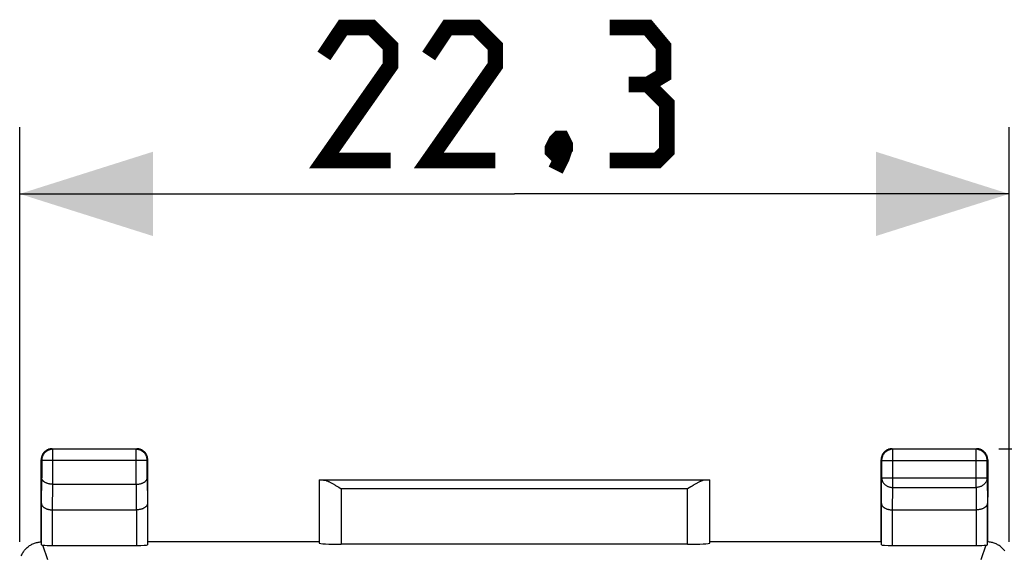
# Model space of a CAD drawing. Units: millimetres. Extents: x -50.8 to 22.1, y -24.5 to 34.3.
# Drawn here: x -11.1 to 11, y 22.1 to 34.2 of the extents above; entities that cross this region are included whole.
import ezdxf

# ---------------------------------------------------------------- set-up
doc = ezdxf.new("R2010")
doc.units = ezdxf.units.MM
doc.header["$LTSCALE"] = 23.1
doc.layers.get('0').update_dxf_attribs({"linetype": 'CONTINUOUS'})
for name, color, linetype in [('ASSI', 7, 'CONTINUOUS'), ('DRAFT', 7, 'CONTINUOUS'), ('RACCORDO', 7, 'CONTINUOUS')]:
    doc.layers.add(name, color=color, linetype=linetype)
doc.styles.get("Standard").update_dxf_attribs({"font": 'txt', "width": 0.8})
doc.dimstyles.new('DIMSTYLE_1', dxfattribs={"dimtxt": 3, "dimasz": 3, "dimexe": 1.5, "dimexo": 0.5, "dimgap": 0.75, "dimtad": 1, "dimtxsty": 'STANDARD', "dimblk": '_FILLED', "dimblk1": '_FILLED', "dimblk2": '_FILLED', "dimcen": 0.09, "dimazin": 2, "dimtfac": 1, "dimtofl": 0, "dimtmove": 0, "dimatfit": 3, "dimldrblk": '_FILLED', "dimfxl": 1, "dimtolj": 1, "dimarcsym": 0})
doc.dimstyles.new('DIMSTYLE_2', dxfattribs={"dimtxt": 3, "dimasz": 3, "dimexe": 1.5, "dimexo": 0.5, "dimgap": 0.75, "dimtad": 1, "dimdec": 1, "dimtxsty": 'STANDARD', "dimblk": '_FILLED', "dimblk1": '_FILLED', "dimblk2": '_FILLED', "dimcen": 0.09, "dimazin": 2, "dimtfac": 1, "dimtdec": 1, "dimtofl": 0, "dimtmove": 0, "dimatfit": 3, "dimldrblk": '_FILLED', "dimfxl": 1, "dimtolj": 1, "dimarcsym": 0})

# ---------------------------------------------------------------- blocks, each defined once
blk = doc.blocks.new('_FILLED')
at = {"color": 0, "linetype": 'BYBLOCK'}
blk.add_solid([(0, 0), (-1, 0.3167), (-1, -0.3167)], dxfattribs=at)
blk = doc.blocks.new('*D0')
at = {"color": 7, "linetype": 'CONTINUOUS'}
for p, q in [((10.9, 24.5), (22.139, 24.5)), ((20.639, 24.5), (20.639, 0)), ((20.639, -24.5), (20.639, 0)), ((10.9, -24.5), (22.139, -24.5))]:
    blk.add_line(p, q, dxfattribs=at)
at = {"color": 7, "linetype": 'CONTINUOUS', "xscale": 3, "yscale": 3, "zscale": 3}
for p, rotation in [((20.639, 24.5), 90), ((20.639, -24.5), 270)]:
    blk.add_blockref('_FILLED', p, dxfattribs=dict(at, rotation=rotation))
blk = doc.blocks.new('*D1')
at = {"color": 7, "linetype": 'CONTINUOUS'}
for p, q in [((-11.133, 22.4), (-11.133, 31.74)), ((11.133, 22.4), (11.133, 31.74)), ((-11.133, 30.24), (0, 30.24)), ((11.133, 30.24), (0, 30.24))]:
    blk.add_line(p, q, dxfattribs=at)
at = {"color": 7, "linetype": 'CONTINUOUS', "xscale": 3, "yscale": 3, "zscale": 3, "rotation": 180}
blk.add_blockref('_FILLED', (-11.133, 30.24), dxfattribs=at)
at = {"color": 7, "linetype": 'CONTINUOUS', "xscale": 3, "yscale": 3, "zscale": 3}
blk.add_blockref('_FILLED', (11.133, 30.24), dxfattribs=at)

msp = doc.modelspace()

# ---------------------------------------------------------------- linework, layer by layer
at = {"color": 7, "linetype": 'CONTINUOUS'}
for p, q in [((-10.65, 23.41), (-10.65, 22.4)), ((10.65, 22.4), (10.65, 23.41))]:
    msp.add_line(p, q, dxfattribs=at)
at = {"color": 250, "linetype": 'CONTINUOUS'}
for p, q in [((-10.643, 22.333), (-10.643, 23.267)), ((10.643, 22.333), (10.643, 23.267)), ((-10.499, 21.999), (-10.609, 22.328)), ((10.609, 22.328), (10.499, 21.999))]:
    msp.add_line(p, q, dxfattribs=at)
at = {"color": 7, "linetype": 'CONTINUOUS', "const_width": 0.35}
for points in [[(-2.786, 30.99), (-4.286, 30.99), (-2.786, 33.132), (-2.786, 33.561), (-3.214, 33.99), (-3.857, 33.99), (-4.286, 33.347)], [(-0.429, 30.99), (-1.929, 30.99), (-0.429, 33.132), (-0.429, 33.561), (-0.857, 33.99), (-1.5, 33.99), (-1.929, 33.347)], [(3, 32.704), (3.357, 32.918), (3.357, 33.561), (3, 33.99), (2.143, 33.99)], [(2.143, 30.99), (3.214, 30.99), (3.429, 31.204), (3.429, 32.275), (3, 32.704), (2.571, 32.704)], [(1.071, 31.49), (1.143, 31.347), (1.143, 31.275), (1, 31.132), (0.929, 31.132), (0.857, 31.204), (0.857, 31.275), (0.929, 31.418), (1, 31.49), (1.071, 31.49)], [(1.143, 31.275), (1.071, 31.061), (0.929, 30.775)]]:
    msp.add_lwpolyline(points, dxfattribs=at)
at = {"color": 7, "linetype": 'CONTINUOUS'}
for points in [[(-11.096, 22.087), (-11.088, 22.107), (-11.079, 22.126), (-11.069, 22.145), (-11.058, 22.163), (-11.046, 22.181), (-11.034, 22.198), (-11.021, 22.215), (-11.007, 22.231), (-10.993, 22.247), (-10.977, 22.262), (-10.961, 22.277), (-10.945, 22.29), (-10.928, 22.303), (-10.911, 22.316), (-10.893, 22.327), (-10.874, 22.338), (-10.856, 22.348), (-10.836, 22.357), (-10.817, 22.365), (-10.797, 22.372), (-10.776, 22.379), (-10.756, 22.385), (-10.735, 22.389), (-10.714, 22.393), (-10.693, 22.396), (-10.671, 22.399), (-10.65, 22.4)], [(11.034, 22.198), (11.021, 22.215), (11.007, 22.231), (10.993, 22.247), (10.977, 22.262), (10.961, 22.277), (10.945, 22.29), (10.928, 22.303), (10.911, 22.316), (10.893, 22.327), (10.874, 22.338), (10.856, 22.347), (10.837, 22.357), (10.817, 22.365), (10.797, 22.372), (10.776, 22.379), (10.756, 22.385), (10.735, 22.389), (10.714, 22.393), (10.693, 22.396), (10.671, 22.399), (10.65, 22.4)], [(-10.643, 22.333), (-10.642, 22.333), (-10.642, 22.332), (-10.64, 22.332), (-10.639, 22.331), (-10.637, 22.331), (-10.634, 22.33), (-10.631, 22.33), (-10.627, 22.33), (-10.623, 22.329), (-10.619, 22.329), (-10.609, 22.328)], [(10.609, 22.328), (10.614, 22.328), (10.623, 22.329)], [(10.623, 22.329), (10.627, 22.33), (10.631, 22.33), (10.634, 22.33), (10.637, 22.331), (10.639, 22.331), (10.64, 22.332), (10.642, 22.332), (10.642, 22.333), (10.643, 22.333)]]:
    msp.add_lwpolyline(points, dxfattribs=at)
for centre, start_param, end_param in [((-10.393, 22.334), -2.615483, -1.570796), ((10.393, 22.334), -1.570796, -0.526109)]:
    msp.add_ellipse(centre, major_axis=(0.25, 0), ratio=0.052408, start_param=start_param, end_param=end_param, dxfattribs=at)
at = {"layer": 'ASSI', "color": 250, "linetype": 'CONTINUOUS'}
for p, q in [((-10.4, 24.5), (-10.387, 24.487)), ((-10.387, 23.7), (-10.387, 24.487)), ((-8.5, 24.5), (-8.513, 24.487)), ((-8.513, 23.7), (-8.513, 24.487)), ((8.5, 24.5), (8.513, 24.487)), ((8.513, 24.487), (8.512, 24.487)), ((8.513, 23.628), (8.513, 24.487)), ((10.4, 24.5), (10.387, 24.487)), ((10.387, 23.628), (10.387, 24.487)), ((-10.65, 24.25), (-10.637, 24.237)), ((-8.263, 24.237), (-10.637, 24.237)), ((-8.25, 24.25), (-8.263, 24.237)), ((-8.263, 24.237), (-8.263, 24.238)), ((8.25, 24.25), (8.263, 24.237)), ((8.263, 24.237), (10.637, 24.237)), ((10.65, 24.25), (10.637, 24.237)), ((-10.643, 23.267), (-10.637, 23.844)), ((-8.263, 23.844), (-8.257, 23.267)), ((8.257, 23.267), (8.263, 23.844)), ((8.263, 23.844), (10.637, 23.844)), ((10.637, 23.844), (10.643, 23.267)), ((-10.392, 23.123), (-10.386, 23.7)), ((-8.514, 23.7), (-8.508, 23.123)), ((-3.897, 23.595), (-3.897, 22.348)), ((3.897, 23.595), (-3.897, 23.595)), ((3.897, 22.348), (3.897, 23.595)), ((8.508, 23.123), (8.513, 23.628)), ((8.513, 23.628), (10.387, 23.628)), ((10.387, 23.628), (10.392, 23.123)), ((-10.393, 22.321), (-10.393, 23.123)), ((-8.507, 23.123), (-8.507, 22.321)), ((8.507, 22.321), (8.507, 23.123)), ((10.393, 23.123), (10.393, 22.321)), ((-10.499, 21.999), (-10.609, 22.328)), ((10.609, 22.328), (10.499, 21.999))]:
    msp.add_line(p, q, dxfattribs=at)
at = {"layer": 'ASSI', "color": 7, "linetype": 'CONTINUOUS'}
for p, q in [((-10.4, 24.5), (-8.5, 24.5)), ((-8.513, 24.487), (-10.387, 24.487)), ((8.5, 24.5), (10.4, 24.5)), ((10.387, 24.487), (8.513, 24.487)), ((-10.65, 22.4), (-10.65, 24.25)), ((-10.637, 24.237), (-10.637, 23.844)), ((-8.263, 23.844), (-8.263, 24.237)), ((-8.25, 22.4), (-8.25, 24.25)), ((8.25, 22.4), (8.25, 24.25)), ((8.263, 24.237), (8.263, 23.844)), ((10.637, 23.844), (10.637, 24.237)), ((10.65, 22.4), (10.65, 24.25)), ((-4.397, 23.797), (-4.397, 22.374)), ((4.296, 23.795), (-4.296, 23.795)), ((4.397, 22.374), (4.397, 23.797)), ((-10.387, 23.7), (-8.513, 23.7)), ((-4.025, 23.675), (-3.997, 23.658)), ((-3.997, 23.658), (-3.954, 23.631)), ((-3.954, 23.631), (-3.897, 23.595)), ((3.968, 23.64), (3.897, 23.595)), ((3.997, 23.658), (3.968, 23.64)), ((-10.643, 22.333), (-10.643, 23.267)), ((-8.257, 23.267), (-8.257, 22.334)), ((8.257, 22.334), (8.257, 23.267)), ((10.643, 22.333), (10.643, 23.267)), ((-10.393, 23.123), (-8.507, 23.123)), ((8.507, 23.123), (10.393, 23.123)), ((-4.4, 22.4), (-8.25, 22.4)), ((8.25, 22.4), (4.4, 22.4)), ((-10.393, 22.321), (-8.507, 22.321)), ((3.897, 22.348), (-3.897, 22.348)), ((8.507, 22.321), (10.393, 22.321))]:
    msp.add_line(p, q, dxfattribs=at)
for points in [[(-10.387, 24.487), (-10.4, 24.487), (-10.413, 24.486), (-10.426, 24.484), (-10.439, 24.481), (-10.452, 24.478), (-10.464, 24.475), (-10.476, 24.47), (-10.489, 24.465), (-10.5, 24.46), (-10.512, 24.453), (-10.523, 24.447), (-10.534, 24.439), (-10.544, 24.431), (-10.554, 24.423), (-10.564, 24.414), (-10.573, 24.404), (-10.581, 24.394), (-10.589, 24.384), (-10.597, 24.373), (-10.603, 24.362), (-10.61, 24.35), (-10.615, 24.339), (-10.62, 24.326), (-10.625, 24.314), (-10.628, 24.302), (-10.631, 24.289), (-10.634, 24.276), (-10.636, 24.263), (-10.637, 24.25), (-10.637, 24.237)], [(-10.482, 24.486), (-10.493, 24.482), (-10.504, 24.477), (-10.515, 24.472), (-10.525, 24.467), (-10.535, 24.46), (-10.545, 24.454), (-10.555, 24.447), (-10.564, 24.439), (-10.573, 24.431), (-10.581, 24.423), (-10.589, 24.414), (-10.597, 24.405), (-10.604, 24.395), (-10.61, 24.385), (-10.617, 24.375), (-10.622, 24.365), (-10.627, 24.354), (-10.632, 24.343), (-10.636, 24.332)], [(-10.436, 24.497), (-10.447, 24.495), (-10.459, 24.493), (-10.47, 24.49), (-10.482, 24.486)], [(-10.4, 24.5), (-10.412, 24.5), (-10.424, 24.499), (-10.436, 24.497)], [(-8.396, 24.477), (-8.407, 24.482), (-8.418, 24.486), (-8.43, 24.49), (-8.441, 24.493), (-8.453, 24.495), (-8.464, 24.497), (-8.476, 24.499), (-8.488, 24.5), (-8.5, 24.5)], [(-8.263, 24.238), (-8.263, 24.25), (-8.264, 24.263), (-8.266, 24.276), (-8.269, 24.289), (-8.272, 24.302), (-8.275, 24.314), (-8.28, 24.327), (-8.285, 24.339), (-8.29, 24.35), (-8.297, 24.362), (-8.303, 24.373), (-8.311, 24.384), (-8.319, 24.394), (-8.327, 24.404), (-8.336, 24.414), (-8.346, 24.423), (-8.356, 24.431), (-8.366, 24.439), (-8.377, 24.447), (-8.388, 24.453), (-8.4, 24.46), (-8.411, 24.465), (-8.424, 24.47), (-8.436, 24.475), (-8.448, 24.478), (-8.461, 24.481), (-8.474, 24.484), (-8.486, 24.485)], [(-8.264, 24.332), (-8.268, 24.343), (-8.273, 24.354), (-8.278, 24.365), (-8.283, 24.375), (-8.29, 24.385), (-8.296, 24.395), (-8.303, 24.405), (-8.311, 24.414), (-8.319, 24.423), (-8.327, 24.431), (-8.336, 24.439), (-8.345, 24.447), (-8.355, 24.454), (-8.365, 24.46), (-8.375, 24.467), (-8.385, 24.472), (-8.396, 24.477)], [(8.512, 24.487), (8.5, 24.487), (8.487, 24.486), (8.474, 24.484), (8.461, 24.481), (8.448, 24.478), (8.436, 24.475), (8.423, 24.47), (8.411, 24.465), (8.4, 24.46), (8.388, 24.453), (8.377, 24.447), (8.366, 24.439), (8.356, 24.431), (8.346, 24.423), (8.336, 24.414), (8.327, 24.404), (8.319, 24.394), (8.311, 24.384), (8.303, 24.373), (8.297, 24.362), (8.29, 24.35), (8.285, 24.339), (8.28, 24.326), (8.275, 24.314), (8.272, 24.302), (8.269, 24.289), (8.266, 24.276), (8.265, 24.264)], [(8.418, 24.486), (8.407, 24.482), (8.396, 24.477), (8.385, 24.472), (8.375, 24.467), (8.365, 24.46), (8.355, 24.454), (8.345, 24.447), (8.336, 24.439), (8.327, 24.431), (8.319, 24.423), (8.311, 24.414), (8.303, 24.405), (8.296, 24.395), (8.29, 24.385), (8.283, 24.375), (8.278, 24.365), (8.273, 24.354)], [(8.464, 24.497), (8.453, 24.495), (8.441, 24.493), (8.43, 24.49), (8.418, 24.486)], [(8.5, 24.5), (8.488, 24.5), (8.476, 24.499), (8.464, 24.497)], [(10.637, 24.237), (10.637, 24.25), (10.636, 24.263), (10.634, 24.276), (10.631, 24.289), (10.628, 24.302), (10.625, 24.314), (10.62, 24.326), (10.615, 24.339), (10.61, 24.35), (10.603, 24.362), (10.597, 24.373), (10.589, 24.384), (10.581, 24.394), (10.573, 24.404), (10.564, 24.414), (10.554, 24.423), (10.544, 24.431), (10.534, 24.439), (10.523, 24.447), (10.512, 24.453), (10.5, 24.46), (10.489, 24.465), (10.476, 24.47), (10.464, 24.475), (10.452, 24.478), (10.439, 24.481), (10.426, 24.484), (10.413, 24.486), (10.4, 24.487), (10.387, 24.487)], [(10.482, 24.486), (10.47, 24.49), (10.459, 24.493), (10.447, 24.495), (10.436, 24.497), (10.424, 24.499), (10.412, 24.5), (10.4, 24.5)], [(10.636, 24.332), (10.632, 24.343), (10.627, 24.354), (10.622, 24.365), (10.617, 24.375), (10.61, 24.385), (10.604, 24.395), (10.597, 24.405), (10.589, 24.414), (10.581, 24.423), (10.573, 24.431), (10.564, 24.439), (10.555, 24.447), (10.545, 24.454), (10.535, 24.46), (10.525, 24.467), (10.515, 24.472), (10.504, 24.477), (10.493, 24.482), (10.482, 24.486)], [(-10.636, 24.332), (-10.64, 24.32), (-10.643, 24.309), (-10.645, 24.297), (-10.647, 24.286), (-10.649, 24.274), (-10.65, 24.262), (-10.65, 24.25)], [(-8.253, 24.286), (-8.255, 24.297), (-8.257, 24.309), (-8.26, 24.32), (-8.264, 24.332)], [(-8.25, 24.25), (-8.25, 24.262), (-8.251, 24.274), (-8.253, 24.286)], [(8.273, 24.354), (8.268, 24.343), (8.264, 24.332), (8.26, 24.32), (8.257, 24.309), (8.255, 24.297), (8.253, 24.286), (8.251, 24.274), (8.25, 24.262), (8.25, 24.25)], [(10.647, 24.286), (10.645, 24.297), (10.643, 24.309), (10.64, 24.32), (10.636, 24.332)], [(10.65, 24.25), (10.65, 24.262), (10.649, 24.274), (10.647, 24.286)], [(-10.387, 23.7), (-10.4, 23.7), (-10.413, 23.701), (-10.426, 23.702), (-10.438, 23.703), (-10.451, 23.705), (-10.463, 23.707), (-10.475, 23.71), (-10.486, 23.712), (-10.498, 23.715), (-10.509, 23.719), (-10.519, 23.722), (-10.529, 23.726), (-10.539, 23.73), (-10.548, 23.735), (-10.557, 23.739), (-10.566, 23.744), (-10.574, 23.749), (-10.581, 23.754), (-10.588, 23.76), (-10.595, 23.765), (-10.601, 23.771), (-10.607, 23.777), (-10.612, 23.782), (-10.617, 23.788), (-10.621, 23.794), (-10.625, 23.801), (-10.628, 23.807), (-10.631, 23.813), (-10.633, 23.819), (-10.635, 23.825), (-10.636, 23.832), (-10.637, 23.838), (-10.637, 23.844)], [(-8.513, 23.7), (-8.5, 23.7), (-8.487, 23.701), (-8.474, 23.702), (-8.462, 23.703), (-8.449, 23.705), (-8.437, 23.707), (-8.425, 23.71), (-8.414, 23.712), (-8.402, 23.715), (-8.391, 23.719), (-8.381, 23.722), (-8.371, 23.726), (-8.361, 23.73), (-8.352, 23.735), (-8.343, 23.739), (-8.334, 23.744), (-8.326, 23.749), (-8.319, 23.754), (-8.312, 23.76), (-8.305, 23.765), (-8.299, 23.771), (-8.293, 23.777), (-8.288, 23.782), (-8.283, 23.788), (-8.279, 23.794), (-8.275, 23.801), (-8.272, 23.807), (-8.269, 23.813), (-8.267, 23.819), (-8.265, 23.825), (-8.264, 23.832), (-8.263, 23.838), (-8.263, 23.844)], [(-4.296, 23.795), (-4.285, 23.795), (-4.274, 23.793), (-4.263, 23.791), (-4.251, 23.788), (-4.239, 23.785), (-4.227, 23.78), (-4.215, 23.776), (-4.202, 23.771), (-4.189, 23.765), (-4.176, 23.759), (-4.163, 23.753), (-4.15, 23.746), (-4.136, 23.739), (-4.122, 23.732), (-4.109, 23.724), (-4.095, 23.716), (-4.081, 23.709), (-4.067, 23.7), (-4.053, 23.692), (-4.039, 23.684), (-4.025, 23.675)], [(4.296, 23.795), (4.285, 23.795), (4.274, 23.793), (4.263, 23.791), (4.251, 23.788), (4.239, 23.785), (4.227, 23.78), (4.215, 23.776), (4.202, 23.771), (4.189, 23.765), (4.176, 23.759), (4.163, 23.753), (4.15, 23.746), (4.136, 23.739), (4.122, 23.732), (4.109, 23.724), (4.095, 23.716), (4.081, 23.709), (4.067, 23.7), (4.053, 23.692), (4.039, 23.684), (4.025, 23.675), (3.997, 23.658)], [(-10.643, 23.267), (-10.642, 23.261), (-10.642, 23.254), (-10.64, 23.248), (-10.639, 23.242), (-10.636, 23.236), (-10.634, 23.229), (-10.631, 23.223), (-10.627, 23.217), (-10.623, 23.211), (-10.618, 23.205), (-10.613, 23.199), (-10.607, 23.193), (-10.601, 23.188), (-10.594, 23.182), (-10.587, 23.177), (-10.58, 23.172), (-10.572, 23.167), (-10.563, 23.162), (-10.554, 23.157), (-10.545, 23.153), (-10.535, 23.149), (-10.525, 23.145), (-10.514, 23.141), (-10.503, 23.138), (-10.492, 23.135), (-10.481, 23.132), (-10.469, 23.13), (-10.456, 23.128), (-10.444, 23.126), (-10.431, 23.125), (-10.418, 23.123), (-10.405, 23.123), (-10.392, 23.123)], [(-8.257, 23.267), (-8.258, 23.261), (-8.258, 23.254), (-8.26, 23.248), (-8.261, 23.242), (-8.264, 23.236), (-8.266, 23.229), (-8.269, 23.223), (-8.273, 23.217), (-8.277, 23.211), (-8.282, 23.205), (-8.287, 23.199), (-8.293, 23.193), (-8.299, 23.188), (-8.306, 23.182), (-8.313, 23.177), (-8.32, 23.172), (-8.328, 23.167), (-8.337, 23.162), (-8.346, 23.157), (-8.355, 23.153), (-8.365, 23.149), (-8.375, 23.145), (-8.386, 23.141), (-8.397, 23.138), (-8.408, 23.135), (-8.419, 23.132), (-8.431, 23.13), (-8.444, 23.128), (-8.456, 23.126), (-8.469, 23.125), (-8.482, 23.123), (-8.495, 23.123), (-8.508, 23.123)], [(8.257, 23.267), (8.258, 23.261), (8.258, 23.254), (8.26, 23.248), (8.261, 23.242), (8.264, 23.236), (8.266, 23.229), (8.269, 23.223), (8.273, 23.217), (8.277, 23.211), (8.282, 23.205), (8.287, 23.199), (8.293, 23.193), (8.299, 23.188), (8.306, 23.182), (8.313, 23.177), (8.32, 23.172), (8.328, 23.167), (8.337, 23.162), (8.346, 23.157), (8.355, 23.153), (8.365, 23.149), (8.375, 23.145), (8.386, 23.141), (8.397, 23.138), (8.408, 23.135), (8.419, 23.132), (8.431, 23.13), (8.444, 23.128), (8.456, 23.126), (8.469, 23.125), (8.482, 23.123), (8.495, 23.123), (8.508, 23.123)], [(10.643, 23.267), (10.642, 23.261), (10.642, 23.254), (10.64, 23.248), (10.639, 23.242), (10.636, 23.236), (10.634, 23.229), (10.631, 23.223), (10.627, 23.217), (10.623, 23.211), (10.618, 23.205), (10.613, 23.199), (10.607, 23.193), (10.601, 23.188), (10.594, 23.182), (10.587, 23.177), (10.58, 23.172), (10.572, 23.167), (10.563, 23.162), (10.554, 23.157), (10.545, 23.153), (10.535, 23.149), (10.525, 23.145), (10.514, 23.141), (10.503, 23.138), (10.492, 23.135), (10.481, 23.132), (10.469, 23.13), (10.456, 23.128), (10.444, 23.126), (10.431, 23.125), (10.418, 23.123), (10.405, 23.123), (10.392, 23.123)], [(-11.096, 22.087), (-11.088, 22.107), (-11.079, 22.126), (-11.069, 22.145), (-11.058, 22.163), (-11.046, 22.181), (-11.034, 22.198), (-11.021, 22.215), (-11.007, 22.231), (-10.993, 22.247), (-10.977, 22.262), (-10.961, 22.277), (-10.945, 22.29), (-10.928, 22.303), (-10.911, 22.316), (-10.893, 22.327), (-10.874, 22.338), (-10.856, 22.348), (-10.836, 22.357), (-10.817, 22.365), (-10.797, 22.372), (-10.776, 22.379), (-10.756, 22.385), (-10.735, 22.389), (-10.714, 22.393), (-10.693, 22.396), (-10.671, 22.399), (-10.65, 22.4)], [(11.034, 22.198), (11.021, 22.215), (11.007, 22.231), (10.993, 22.247), (10.977, 22.262), (10.961, 22.277), (10.945, 22.29), (10.928, 22.303), (10.911, 22.316), (10.893, 22.327), (10.874, 22.338), (10.856, 22.347), (10.837, 22.357), (10.817, 22.365), (10.797, 22.372), (10.776, 22.379), (10.756, 22.385), (10.735, 22.389), (10.714, 22.393), (10.693, 22.396), (10.671, 22.399), (10.65, 22.4)], [(-10.643, 22.333), (-10.642, 22.333), (-10.642, 22.332), (-10.64, 22.332), (-10.639, 22.331), (-10.637, 22.331), (-10.634, 22.33), (-10.631, 22.33), (-10.627, 22.33), (-10.623, 22.329), (-10.619, 22.329), (-10.609, 22.328)], [(10.609, 22.328), (10.614, 22.328), (10.623, 22.329)], [(10.623, 22.329), (10.627, 22.33), (10.631, 22.33), (10.634, 22.33), (10.637, 22.331), (10.639, 22.331), (10.64, 22.332), (10.642, 22.332), (10.642, 22.333), (10.643, 22.333)]]:
    msp.add_lwpolyline(points, dxfattribs=at)
at = {"layer": 'ASSI', "color": 250, "linetype": 'CONTINUOUS'}
for points in [[(-8.486, 24.485), (-8.5, 24.487), (-8.513, 24.487)], [(8.265, 24.264), (8.263, 24.25), (8.263, 24.237)], [(8.263, 23.844), (8.263, 23.833), (8.265, 23.822), (8.266, 23.811), (8.269, 23.799), (8.272, 23.788), (8.276, 23.778), (8.28, 23.767), (8.285, 23.756), (8.291, 23.746), (8.297, 23.736), (8.304, 23.727), (8.311, 23.717), (8.319, 23.708), (8.328, 23.7), (8.337, 23.691), (8.346, 23.684), (8.356, 23.676), (8.366, 23.669), (8.377, 23.663), (8.388, 23.657), (8.4, 23.652), (8.412, 23.647), (8.424, 23.642), (8.436, 23.639), (8.449, 23.635), (8.461, 23.633), (8.474, 23.631), (8.487, 23.629), (8.5, 23.628), (8.513, 23.628)], [(10.637, 23.844), (10.637, 23.833), (10.635, 23.822), (10.634, 23.811), (10.631, 23.799), (10.628, 23.788), (10.624, 23.778), (10.62, 23.767), (10.615, 23.756), (10.609, 23.746), (10.603, 23.736), (10.596, 23.727), (10.589, 23.717), (10.581, 23.708), (10.572, 23.7), (10.563, 23.691), (10.554, 23.684), (10.544, 23.676), (10.534, 23.669), (10.523, 23.663), (10.512, 23.657), (10.5, 23.652), (10.488, 23.647), (10.476, 23.642), (10.464, 23.639), (10.451, 23.635), (10.439, 23.633), (10.426, 23.631), (10.413, 23.629), (10.4, 23.628), (10.387, 23.628)]]:
    msp.add_lwpolyline(points, dxfattribs=at)
at = {"layer": 'ASSI', "color": 7, "linetype": 'CONTINUOUS'}
for centre, major_axis, ratio, start_param, end_param in [((-3.897, 23.797), (0.5, 0), 0.005818, -3.135775, -2.495179), ((3.897, 23.797), (0.5, 0), 0.005818, -0.646413, -0.005818), ((-10.393, 22.334), (0.25, 0), 0.052408, -2.615483, -1.570796), ((-8.507, 22.334), (0.25, 0), 0.052408, -1.570796, -0.005818), ((-3.897, 22.374), (0.5, 0), 0.052408, -3.135775, -1.570796), ((3.897, 22.374), (0.5, 0), 0.052408, -1.570796, -0.005818), ((8.507, 22.334), (0.25, 0), 0.052408, -3.135775, -1.570796), ((10.393, 22.334), (0.25, 0), 0.052408, -1.570796, -0.526109)]:
    msp.add_ellipse(centre, major_axis=major_axis, ratio=ratio, start_param=start_param, end_param=end_param, dxfattribs=at)
at = {"layer": 'DRAFT', "color": 7, "linetype": 'CONTINUOUS'}
for p, q in [((-4.4, 22.4), (-8.25, 22.4)), ((8.25, 22.4), (4.4, 22.4))]:
    msp.add_line(p, q, dxfattribs=at)
at = {"layer": 'RACCORDO', "color": 250, "linetype": 'CONTINUOUS'}
for p, q in [((-10.4, 24.5), (-10.387, 24.487)), ((-10.387, 23.7), (-10.387, 24.487)), ((-8.513, 24.487), (-10.387, 24.487)), ((-8.5, 24.5), (-8.513, 24.487)), ((-8.513, 23.7), (-8.513, 24.487)), ((8.5, 24.5), (8.512, 24.488)), ((8.513, 24.487), (8.5, 24.487)), ((8.513, 23.628), (8.513, 24.487)), ((10.387, 24.487), (8.513, 24.487)), ((10.4, 24.5), (10.387, 24.487)), ((10.387, 23.628), (10.387, 24.487)), ((-10.65, 24.25), (-10.637, 24.237)), ((-10.637, 24.237), (-10.637, 23.844)), ((-8.263, 24.237), (-10.637, 24.237)), ((-8.263, 24.237), (-8.263, 24.25)), ((-8.263, 23.844), (-8.263, 24.237)), ((-8.25, 24.25), (-8.262, 24.238)), ((8.25, 24.25), (8.263, 24.237)), ((8.263, 24.237), (8.263, 23.844)), ((8.263, 24.237), (10.637, 24.237)), ((10.65, 24.25), (10.637, 24.237)), ((10.637, 23.844), (10.637, 24.237)), ((-10.643, 23.267), (-10.637, 23.844)), ((-8.263, 23.844), (-8.257, 23.267)), ((-4.397, 23.797), (-4.397, 22.374)), ((4.296, 23.795), (-4.296, 23.795)), ((4.397, 22.374), (4.397, 23.797)), ((8.257, 23.267), (8.263, 23.844)), ((8.263, 23.844), (10.637, 23.844)), ((10.637, 23.844), (10.643, 23.267)), ((-10.392, 23.123), (-10.386, 23.7)), ((-8.514, 23.7), (-8.508, 23.123)), ((-3.897, 23.595), (-3.897, 22.348)), ((3.897, 23.595), (-3.897, 23.595)), ((3.897, 22.348), (3.897, 23.595)), ((8.508, 23.123), (8.513, 23.628)), ((8.513, 23.628), (10.387, 23.628)), ((10.387, 23.628), (10.392, 23.123)), ((-8.257, 23.267), (-8.257, 22.334)), ((8.257, 22.334), (8.257, 23.267)), ((-10.393, 22.321), (-10.393, 23.123)), ((-8.507, 23.123), (-8.507, 22.321)), ((8.507, 22.321), (8.507, 23.123)), ((10.393, 23.123), (10.393, 22.321))]:
    msp.add_line(p, q, dxfattribs=at)
at = {"layer": 'RACCORDO', "color": 7, "linetype": 'CONTINUOUS'}
for p, q in [((-10.4, 24.5), (-8.5, 24.5)), ((8.5, 24.5), (10.4, 24.5)), ((-10.65, 23.41), (-10.65, 24.25)), ((-8.25, 22.4), (-8.25, 24.25)), ((8.25, 22.4), (8.25, 24.25)), ((10.65, 24.25), (10.65, 23.41)), ((-10.387, 23.7), (-8.513, 23.7)), ((-4.025, 23.675), (-3.997, 23.658)), ((-3.997, 23.658), (-3.954, 23.631)), ((-3.954, 23.631), (-3.897, 23.595)), ((3.968, 23.64), (3.897, 23.595)), ((3.997, 23.658), (3.968, 23.64)), ((-10.393, 23.123), (-8.507, 23.123)), ((8.507, 23.123), (10.393, 23.123)), ((-10.393, 22.321), (-8.507, 22.321)), ((3.897, 22.348), (-3.897, 22.348)), ((8.507, 22.321), (10.393, 22.321))]:
    msp.add_line(p, q, dxfattribs=at)
for points in [[(-10.4, 24.5), (-10.412, 24.5), (-10.424, 24.499), (-10.436, 24.497), (-10.447, 24.495), (-10.459, 24.493), (-10.47, 24.49), (-10.482, 24.486), (-10.493, 24.482), (-10.504, 24.477), (-10.515, 24.472), (-10.525, 24.467), (-10.535, 24.46), (-10.545, 24.454), (-10.555, 24.447), (-10.564, 24.439), (-10.573, 24.431), (-10.581, 24.423), (-10.589, 24.414), (-10.597, 24.405), (-10.604, 24.395), (-10.61, 24.385), (-10.617, 24.375), (-10.622, 24.365), (-10.627, 24.354), (-10.632, 24.343), (-10.636, 24.332), (-10.64, 24.32), (-10.643, 24.309), (-10.645, 24.297), (-10.647, 24.286), (-10.649, 24.274), (-10.65, 24.262), (-10.65, 24.25)], [(-8.43, 24.49), (-8.441, 24.493), (-8.453, 24.495), (-8.464, 24.497), (-8.476, 24.499), (-8.488, 24.5), (-8.5, 24.5)], [(-8.25, 24.25), (-8.25, 24.262), (-8.251, 24.274), (-8.253, 24.286), (-8.255, 24.297), (-8.257, 24.309), (-8.26, 24.32), (-8.264, 24.332), (-8.268, 24.343), (-8.273, 24.354), (-8.278, 24.365), (-8.283, 24.375), (-8.29, 24.385), (-8.296, 24.395), (-8.303, 24.405), (-8.311, 24.414), (-8.319, 24.423), (-8.327, 24.431), (-8.336, 24.439), (-8.345, 24.447), (-8.355, 24.454), (-8.365, 24.46), (-8.375, 24.467), (-8.385, 24.472), (-8.396, 24.477), (-8.407, 24.482), (-8.418, 24.486), (-8.43, 24.49)], [(8.5, 24.5), (8.488, 24.5), (8.476, 24.499), (8.464, 24.497), (8.453, 24.495), (8.441, 24.493), (8.43, 24.49), (8.418, 24.486), (8.407, 24.482), (8.396, 24.477), (8.385, 24.472), (8.375, 24.467), (8.365, 24.46), (8.355, 24.454), (8.345, 24.447), (8.336, 24.439), (8.327, 24.431), (8.319, 24.423), (8.311, 24.414), (8.303, 24.405), (8.296, 24.395), (8.29, 24.385), (8.283, 24.375), (8.278, 24.365), (8.273, 24.354), (8.268, 24.343), (8.264, 24.332), (8.26, 24.32)], [(10.65, 24.25), (10.65, 24.262), (10.649, 24.274), (10.647, 24.286), (10.645, 24.297), (10.643, 24.309), (10.64, 24.32), (10.636, 24.332), (10.632, 24.343), (10.627, 24.354), (10.622, 24.365), (10.617, 24.375), (10.61, 24.385), (10.604, 24.395), (10.597, 24.405), (10.589, 24.414), (10.581, 24.423), (10.573, 24.431), (10.564, 24.439), (10.555, 24.447), (10.545, 24.454), (10.535, 24.46), (10.525, 24.467), (10.515, 24.472), (10.504, 24.477), (10.493, 24.482), (10.482, 24.486), (10.47, 24.49), (10.459, 24.493), (10.447, 24.495), (10.436, 24.497), (10.424, 24.499), (10.412, 24.5), (10.4, 24.5)], [(8.26, 24.32), (8.257, 24.309), (8.255, 24.297), (8.253, 24.286), (8.251, 24.274), (8.25, 24.262), (8.25, 24.25)], [(-10.387, 23.7), (-10.4, 23.7), (-10.413, 23.701), (-10.426, 23.702), (-10.438, 23.703), (-10.451, 23.705), (-10.463, 23.707), (-10.475, 23.71), (-10.486, 23.712), (-10.498, 23.715), (-10.509, 23.719), (-10.519, 23.722), (-10.529, 23.726), (-10.539, 23.73), (-10.548, 23.735), (-10.557, 23.739), (-10.566, 23.744), (-10.574, 23.749), (-10.581, 23.754), (-10.588, 23.76), (-10.595, 23.765), (-10.601, 23.771), (-10.607, 23.777), (-10.612, 23.782), (-10.617, 23.788), (-10.621, 23.794), (-10.625, 23.801), (-10.628, 23.807), (-10.631, 23.813), (-10.633, 23.819), (-10.635, 23.825), (-10.636, 23.832), (-10.637, 23.838), (-10.637, 23.844)], [(-8.513, 23.7), (-8.5, 23.7), (-8.487, 23.701), (-8.474, 23.702), (-8.462, 23.703), (-8.449, 23.705), (-8.437, 23.707), (-8.425, 23.71), (-8.414, 23.712), (-8.402, 23.715), (-8.391, 23.719), (-8.381, 23.722), (-8.371, 23.726), (-8.361, 23.73), (-8.352, 23.735), (-8.343, 23.739), (-8.334, 23.744), (-8.326, 23.749), (-8.319, 23.754), (-8.312, 23.76), (-8.305, 23.765), (-8.299, 23.771), (-8.293, 23.777), (-8.288, 23.782), (-8.283, 23.788), (-8.279, 23.794), (-8.275, 23.801), (-8.272, 23.807), (-8.269, 23.813), (-8.267, 23.819), (-8.265, 23.825), (-8.264, 23.832), (-8.263, 23.838), (-8.263, 23.844)], [(-4.296, 23.795), (-4.285, 23.795), (-4.274, 23.793), (-4.263, 23.791), (-4.251, 23.788), (-4.239, 23.785), (-4.227, 23.78), (-4.215, 23.776), (-4.202, 23.771), (-4.189, 23.765), (-4.176, 23.759), (-4.163, 23.753), (-4.15, 23.746), (-4.136, 23.739), (-4.122, 23.732), (-4.109, 23.724), (-4.095, 23.716), (-4.081, 23.709), (-4.067, 23.7), (-4.053, 23.692), (-4.039, 23.684), (-4.025, 23.675)], [(4.296, 23.795), (4.285, 23.795), (4.274, 23.793), (4.263, 23.791), (4.251, 23.788), (4.239, 23.785), (4.227, 23.78), (4.215, 23.776), (4.202, 23.771), (4.189, 23.765), (4.176, 23.759), (4.163, 23.753), (4.15, 23.746), (4.136, 23.739), (4.122, 23.732), (4.109, 23.724), (4.095, 23.716), (4.081, 23.709), (4.067, 23.7), (4.053, 23.692), (4.039, 23.684), (4.025, 23.675), (3.997, 23.658)], [(-10.643, 23.267), (-10.642, 23.261), (-10.642, 23.254), (-10.64, 23.248), (-10.639, 23.242), (-10.636, 23.236), (-10.634, 23.229), (-10.631, 23.223), (-10.627, 23.217), (-10.623, 23.211), (-10.618, 23.205), (-10.613, 23.199), (-10.607, 23.193), (-10.601, 23.188), (-10.594, 23.182), (-10.587, 23.177), (-10.58, 23.172), (-10.572, 23.167), (-10.563, 23.162), (-10.554, 23.157), (-10.545, 23.153), (-10.535, 23.149), (-10.525, 23.145), (-10.514, 23.141), (-10.503, 23.138), (-10.492, 23.135), (-10.481, 23.132), (-10.469, 23.13), (-10.456, 23.128), (-10.444, 23.126), (-10.431, 23.125), (-10.418, 23.123), (-10.405, 23.123), (-10.392, 23.123)], [(-8.257, 23.267), (-8.258, 23.261), (-8.258, 23.254), (-8.26, 23.248), (-8.261, 23.242), (-8.264, 23.236), (-8.266, 23.229), (-8.269, 23.223), (-8.273, 23.217), (-8.277, 23.211), (-8.282, 23.205), (-8.287, 23.199), (-8.293, 23.193), (-8.299, 23.188), (-8.306, 23.182), (-8.313, 23.177), (-8.32, 23.172), (-8.328, 23.167), (-8.337, 23.162), (-8.346, 23.157), (-8.355, 23.153), (-8.365, 23.149), (-8.375, 23.145), (-8.386, 23.141), (-8.397, 23.138), (-8.408, 23.135), (-8.419, 23.132), (-8.431, 23.13), (-8.444, 23.128), (-8.456, 23.126), (-8.469, 23.125), (-8.482, 23.123), (-8.495, 23.123), (-8.508, 23.123)], [(8.257, 23.267), (8.258, 23.261), (8.258, 23.254), (8.26, 23.248), (8.261, 23.242), (8.264, 23.236), (8.266, 23.229), (8.269, 23.223), (8.273, 23.217), (8.277, 23.211), (8.282, 23.205), (8.287, 23.199), (8.293, 23.193), (8.299, 23.188), (8.306, 23.182), (8.313, 23.177), (8.32, 23.172), (8.328, 23.167), (8.337, 23.162), (8.346, 23.157), (8.355, 23.153), (8.365, 23.149), (8.375, 23.145), (8.386, 23.141), (8.397, 23.138), (8.408, 23.135), (8.419, 23.132), (8.431, 23.13), (8.444, 23.128), (8.456, 23.126), (8.469, 23.125), (8.482, 23.123), (8.495, 23.123), (8.508, 23.123)], [(10.643, 23.267), (10.642, 23.261), (10.642, 23.254), (10.64, 23.248), (10.639, 23.242), (10.636, 23.236), (10.634, 23.229), (10.631, 23.223), (10.627, 23.217), (10.623, 23.211), (10.618, 23.205), (10.613, 23.199), (10.607, 23.193), (10.601, 23.188), (10.594, 23.182), (10.587, 23.177), (10.58, 23.172), (10.572, 23.167), (10.563, 23.162), (10.554, 23.157), (10.545, 23.153), (10.535, 23.149), (10.525, 23.145), (10.514, 23.141), (10.503, 23.138), (10.492, 23.135), (10.481, 23.132), (10.469, 23.13), (10.456, 23.128), (10.444, 23.126), (10.431, 23.125), (10.418, 23.123), (10.405, 23.123), (10.392, 23.123)]]:
    msp.add_lwpolyline(points, dxfattribs=at)
at = {"layer": 'RACCORDO', "color": 250, "linetype": 'CONTINUOUS'}
for points in [[(-10.387, 24.487), (-10.4, 24.487), (-10.413, 24.486), (-10.426, 24.484), (-10.439, 24.481), (-10.452, 24.478), (-10.464, 24.475), (-10.476, 24.47), (-10.489, 24.465), (-10.5, 24.46), (-10.512, 24.453), (-10.523, 24.447), (-10.534, 24.439), (-10.544, 24.431), (-10.554, 24.423), (-10.564, 24.414), (-10.573, 24.404), (-10.581, 24.394), (-10.589, 24.384), (-10.597, 24.373), (-10.603, 24.362), (-10.61, 24.35), (-10.615, 24.339), (-10.62, 24.326), (-10.625, 24.314), (-10.628, 24.302), (-10.631, 24.289), (-10.634, 24.276), (-10.636, 24.263), (-10.637, 24.25), (-10.637, 24.237)], [(-8.474, 24.484), (-8.487, 24.486), (-8.5, 24.487), (-8.513, 24.487)], [(-8.436, 24.475), (-8.448, 24.478), (-8.461, 24.481), (-8.474, 24.484)], [(-8.269, 24.289), (-8.272, 24.302), (-8.275, 24.314), (-8.28, 24.327), (-8.285, 24.339), (-8.29, 24.35), (-8.297, 24.362), (-8.303, 24.373), (-8.311, 24.384), (-8.319, 24.394), (-8.327, 24.404), (-8.336, 24.414), (-8.346, 24.423), (-8.356, 24.431), (-8.366, 24.439), (-8.377, 24.447), (-8.388, 24.453), (-8.4, 24.46), (-8.411, 24.465), (-8.424, 24.47), (-8.436, 24.475)], [(8.461, 24.481), (8.448, 24.478), (8.436, 24.475), (8.423, 24.47), (8.411, 24.465), (8.4, 24.46), (8.388, 24.453), (8.377, 24.447), (8.366, 24.439), (8.356, 24.431), (8.346, 24.423), (8.336, 24.414), (8.327, 24.404), (8.319, 24.394), (8.311, 24.384), (8.303, 24.373), (8.297, 24.362), (8.29, 24.35), (8.285, 24.339), (8.28, 24.326), (8.275, 24.314)], [(8.5, 24.487), (8.487, 24.486), (8.474, 24.484), (8.461, 24.481)], [(10.637, 24.237), (10.637, 24.25), (10.636, 24.263), (10.634, 24.276), (10.631, 24.289), (10.628, 24.302), (10.625, 24.314), (10.62, 24.326), (10.615, 24.339), (10.61, 24.35), (10.603, 24.362), (10.597, 24.373), (10.589, 24.384), (10.581, 24.394), (10.573, 24.404), (10.564, 24.414), (10.554, 24.423), (10.544, 24.431), (10.534, 24.439), (10.523, 24.447), (10.512, 24.453), (10.5, 24.46), (10.489, 24.465), (10.476, 24.47), (10.464, 24.475), (10.452, 24.478), (10.439, 24.481), (10.426, 24.484), (10.413, 24.486), (10.4, 24.487), (10.387, 24.487)], [(-8.263, 24.25), (-8.264, 24.263), (-8.266, 24.276), (-8.269, 24.289)], [(8.266, 24.276), (8.264, 24.263), (8.263, 24.25), (8.263, 24.237)], [(8.275, 24.314), (8.272, 24.302), (8.269, 24.289), (8.266, 24.276)], [(8.263, 23.844), (8.263, 23.833), (8.265, 23.822), (8.266, 23.811), (8.269, 23.799), (8.272, 23.788), (8.276, 23.778), (8.28, 23.767), (8.285, 23.756), (8.291, 23.746), (8.297, 23.736), (8.304, 23.727), (8.311, 23.717), (8.319, 23.708), (8.328, 23.7), (8.337, 23.691), (8.346, 23.684), (8.356, 23.676), (8.366, 23.669), (8.377, 23.663), (8.388, 23.657), (8.4, 23.652), (8.412, 23.647), (8.424, 23.642), (8.436, 23.639), (8.449, 23.635), (8.461, 23.633), (8.474, 23.631), (8.487, 23.629), (8.5, 23.628), (8.513, 23.628)], [(10.637, 23.844), (10.637, 23.833), (10.635, 23.822), (10.634, 23.811), (10.631, 23.799), (10.628, 23.788), (10.624, 23.778), (10.62, 23.767), (10.615, 23.756), (10.609, 23.746), (10.603, 23.736), (10.596, 23.727), (10.589, 23.717), (10.581, 23.708), (10.572, 23.7), (10.563, 23.691), (10.554, 23.684), (10.544, 23.676), (10.534, 23.669), (10.523, 23.663), (10.512, 23.657), (10.5, 23.652), (10.488, 23.647), (10.476, 23.642), (10.464, 23.639), (10.451, 23.635), (10.439, 23.633), (10.426, 23.631), (10.413, 23.629), (10.4, 23.628), (10.387, 23.628)]]:
    msp.add_lwpolyline(points, dxfattribs=at)
at = {"layer": 'RACCORDO', "color": 7, "linetype": 'CONTINUOUS'}
for centre, major_axis, ratio, start_param, end_param in [((-3.897, 23.797), (0.5, 0), 0.005818, -3.135775, -2.495179), ((3.897, 23.797), (0.5, 0), 0.005818, -0.646413, -0.005818), ((-8.507, 22.334), (0.25, 0), 0.052408, -1.570796, -0.005818), ((-3.897, 22.374), (0.5, 0), 0.052408, -3.135775, -1.570796), ((3.897, 22.374), (0.5, 0), 0.052408, -1.570796, -0.005818), ((8.507, 22.334), (0.25, 0), 0.052408, -3.135775, -1.570796)]:
    msp.add_ellipse(centre, major_axis=major_axis, ratio=ratio, start_param=start_param, end_param=end_param, dxfattribs=at)

# ---------------------------------------------------------------- dimensions: what is measured, and where the dimension line sits
at = {"color": 7, "linetype": 'CONTINUOUS'}
dim = msp.add_linear_dim(base=(11.133, 30.24), p1=(-11.133, 21.9), p2=(11.133, 21.9), dimstyle='DIMSTYLE_2', dxfattribs=at)
dim.commit()
dim.dimension.update_dxf_attribs({"geometry": '*D1', "text_midpoint": (-4.286, 30.24), "dimtype": 160})
dim = msp.add_linear_dim(base=(20.639, -24.5), p1=(10.4, 24.5), p2=(10.4, -24.5), angle=270, dimstyle='DIMSTYLE_1', dxfattribs=at)
dim.commit()
dim.dimension.update_dxf_attribs({"geometry": '*D0', "text_midpoint": (20.639, -2.357), "dimtype": 160})

doc.saveas('drawing.dxf')
